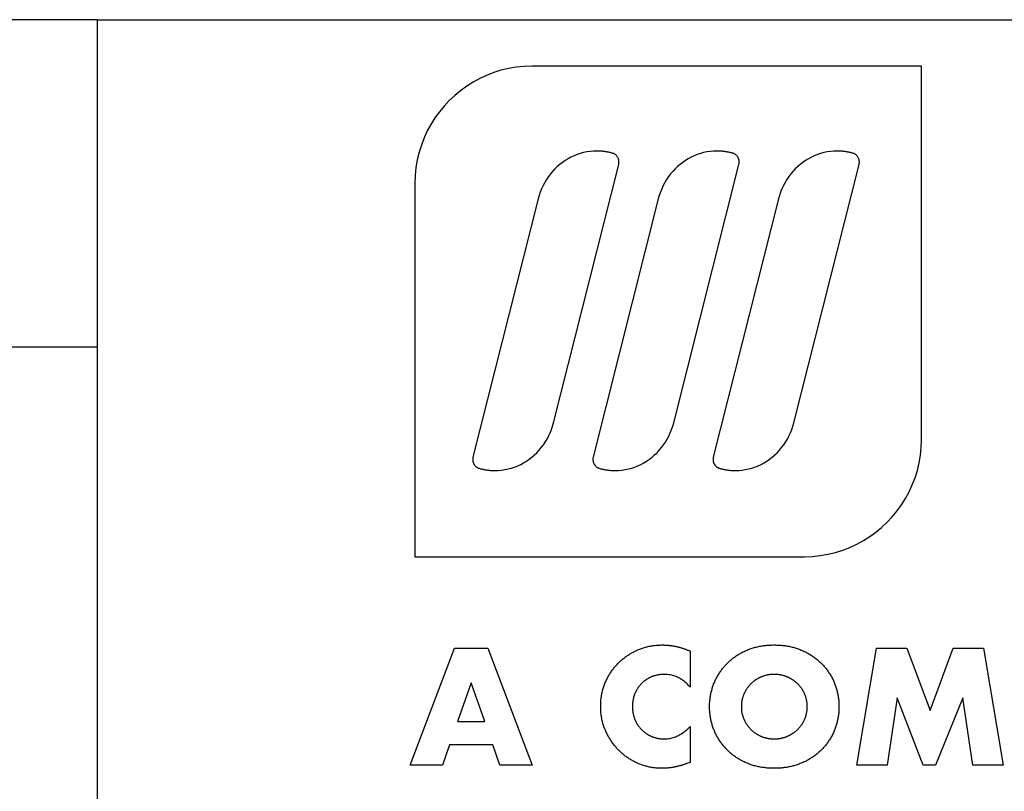
# Model space of a CAD drawing. Units: inches. Extents: x 0 to 13.1, y -0.1 to 10.1.
# Drawn here: x 8.2 to 8.8, y 1.3 to 1.8 of the extents above; entities that cross this region are included whole.
import ezdxf

# ---------------------------------------------------------------- set-up
doc = ezdxf.new("R2010")
doc.units = ezdxf.units.IN
doc.header["$LTSCALE"] = 1.2
doc.header["$MEASUREMENT"] = 0
for name, color, linetype in [('BORDER_MELTRIC', 7, 'Continuous'), ('BORDER_TITLE_LINES', 7, 'Continuous'), ('CALQUE_1', 179, 'Continuous')]:
    doc.layers.add(name, color=color, linetype=linetype)

# ---------------------------------------------------------------- blocks, each defined once
blk = doc.blocks.new('BLOCK30')
at = {"layer": 'BORDER_MELTRIC'}
for p, q in [((119.58, 224.6), (128.58, 260.24)), ((136.18, 224.6), (145.18, 260.24)), ((152.78, 224.6), (161.78, 260.24)), ((117.45, 255.51), (108.45, 219.86)), ((134.05, 255.51), (125.05, 219.86)), ((150.65, 255.51), (141.65, 219.86))]:
    blk.add_line(p, q, dxfattribs=at)
for points in [[(125.55, 262.11), (125.08, 262.09), (124.62, 262.05), (124.16, 261.98), (123.71, 261.89), (123.27, 261.77), (122.83, 261.62), (122.41, 261.45), (121.99, 261.26), (121.59, 261.04), (121.2, 260.8), (120.82, 260.54), (120.45, 260.26), (120.1, 259.96), (119.77, 259.64), (119.45, 259.3), (119.15, 258.94), (118.87, 258.57), (118.6, 258.18), (118.36, 257.77), (118.13, 257.34), (117.93, 256.91), (117.75, 256.45), (117.59, 255.99), (117.45, 255.51)], [(127.74, 261.8), (127.65, 261.83), (127.56, 261.85), (127.47, 261.87), (127.38, 261.89), (127.29, 261.91), (127.2, 261.93), (127.11, 261.95), (127.02, 261.97), (126.93, 261.99), (126.83, 262), (126.74, 262.02), (126.65, 262.03), (126.56, 262.04), (126.47, 262.05), (126.38, 262.06), (126.29, 262.07), (126.2, 262.08), (126.1, 262.09), (126.01, 262.09), (125.92, 262.1), (125.83, 262.1), (125.74, 262.11), (125.65, 262.11), (125.55, 262.11)], [(128.58, 260.24), (128.6, 260.32), (128.61, 260.41), (128.62, 260.49), (128.62, 260.58), (128.62, 260.66), (128.61, 260.74), (128.6, 260.83), (128.58, 260.91), (128.56, 260.98), (128.53, 261.06), (128.5, 261.13), (128.46, 261.21), (128.42, 261.28), (128.38, 261.34), (128.33, 261.41), (128.28, 261.47), (128.22, 261.52), (128.16, 261.58), (128.1, 261.62), (128.03, 261.67), (127.96, 261.71), (127.89, 261.75), (127.82, 261.78), (127.74, 261.8)], [(142.16, 262.11), (141.69, 262.09), (141.22, 262.05), (140.76, 261.98), (140.31, 261.89), (139.87, 261.77), (139.43, 261.62), (139, 261.45), (138.59, 261.26), (138.19, 261.04), (137.79, 260.8), (137.42, 260.54), (137.05, 260.26), (136.7, 259.96), (136.37, 259.64), (136.05, 259.3), (135.75, 258.94), (135.46, 258.57), (135.2, 258.18), (134.95, 257.77), (134.73, 257.34), (134.53, 256.91), (134.35, 256.45), (134.19, 255.99), (134.05, 255.51)], [(144.34, 261.8), (144.25, 261.83), (144.16, 261.85), (144.07, 261.87), (143.98, 261.89), (143.89, 261.91), (143.8, 261.93), (143.71, 261.95), (143.62, 261.97), (143.52, 261.99), (143.43, 262), (143.34, 262.02), (143.25, 262.03), (143.16, 262.04), (143.07, 262.05), (142.98, 262.06), (142.89, 262.07), (142.8, 262.08), (142.71, 262.09), (142.61, 262.09), (142.52, 262.1), (142.43, 262.1), (142.34, 262.11), (142.25, 262.11), (142.16, 262.11)], [(145.18, 260.24), (145.2, 260.32), (145.21, 260.41), (145.22, 260.49), (145.22, 260.58), (145.22, 260.66), (145.21, 260.74), (145.2, 260.83), (145.18, 260.91), (145.16, 260.98), (145.13, 261.06), (145.1, 261.13), (145.06, 261.21), (145.02, 261.28), (144.98, 261.34), (144.93, 261.41), (144.88, 261.47), (144.82, 261.52), (144.76, 261.58), (144.7, 261.62), (144.63, 261.67), (144.56, 261.71), (144.49, 261.75), (144.41, 261.78), (144.34, 261.8)], [(158.75, 262.11), (158.28, 262.09), (157.82, 262.05), (157.36, 261.98), (156.91, 261.89), (156.46, 261.77), (156.03, 261.62), (155.6, 261.45), (155.19, 261.26), (154.79, 261.04), (154.4, 260.8), (154.02, 260.54), (153.65, 260.26), (153.3, 259.96), (152.97, 259.64), (152.65, 259.3), (152.35, 258.94), (152.07, 258.57), (151.8, 258.18), (151.56, 257.77), (151.33, 257.34), (151.13, 256.91), (150.95, 256.45), (150.79, 255.99), (150.65, 255.51)], [(160.93, 261.8), (160.84, 261.83), (160.75, 261.85), (160.66, 261.87), (160.57, 261.89), (160.48, 261.91), (160.39, 261.93), (160.3, 261.95), (160.21, 261.97), (160.12, 261.99), (160.03, 262), (159.94, 262.02), (159.85, 262.03), (159.76, 262.04), (159.67, 262.05), (159.58, 262.06), (159.49, 262.07), (159.39, 262.08), (159.3, 262.09), (159.21, 262.09), (159.12, 262.1), (159.03, 262.1), (158.94, 262.11), (158.85, 262.11), (158.75, 262.11)], [(161.78, 260.24), (161.8, 260.32), (161.81, 260.41), (161.82, 260.49), (161.82, 260.58), (161.82, 260.66), (161.81, 260.74), (161.8, 260.83), (161.78, 260.91), (161.75, 260.98), (161.73, 261.06), (161.7, 261.13), (161.66, 261.21), (161.62, 261.28), (161.57, 261.34), (161.53, 261.41), (161.47, 261.47), (161.42, 261.52), (161.36, 261.58), (161.3, 261.62), (161.23, 261.67), (161.16, 261.71), (161.09, 261.75), (161.01, 261.78), (160.93, 261.8)], [(111.48, 217.99), (111.95, 218.01), (112.41, 218.05), (112.87, 218.12), (113.33, 218.21), (113.77, 218.33), (114.2, 218.48), (114.63, 218.65), (115.04, 218.84), (115.45, 219.06), (115.84, 219.3), (116.22, 219.56), (116.58, 219.84), (116.93, 220.14), (117.26, 220.46), (117.58, 220.8), (117.88, 221.16), (118.17, 221.53), (118.43, 221.93), (118.68, 222.33), (118.9, 222.76), (119.1, 223.2), (119.29, 223.65), (119.44, 224.12), (119.58, 224.6)], [(128.08, 217.99), (128.55, 218.01), (129.01, 218.05), (129.47, 218.12), (129.92, 218.21), (130.37, 218.33), (130.8, 218.48), (131.23, 218.65), (131.64, 218.84), (132.05, 219.06), (132.44, 219.3), (132.82, 219.56), (133.18, 219.84), (133.53, 220.14), (133.87, 220.46), (134.18, 220.8), (134.48, 221.16), (134.77, 221.53), (135.03, 221.93), (135.28, 222.33), (135.5, 222.76), (135.71, 223.2), (135.89, 223.65), (136.04, 224.12), (136.18, 224.6)], [(144.67, 217.99), (145.15, 218.01), (145.61, 218.05), (146.07, 218.12), (146.52, 218.21), (146.97, 218.33), (147.4, 218.48), (147.83, 218.65), (148.24, 218.84), (148.65, 219.06), (149.04, 219.3), (149.42, 219.56), (149.78, 219.84), (150.13, 220.14), (150.47, 220.46), (150.78, 220.8), (151.08, 221.16), (151.37, 221.53), (151.63, 221.93), (151.88, 222.33), (152.1, 222.76), (152.3, 223.2), (152.49, 223.65), (152.64, 224.12), (152.78, 224.6)], [(108.45, 219.86), (108.44, 219.82), (108.43, 219.78), (108.43, 219.74), (108.42, 219.7), (108.42, 219.66), (108.41, 219.61), (108.41, 219.57), (108.41, 219.53), (108.41, 219.49), (108.41, 219.45), (108.42, 219.41), (108.42, 219.37), (108.43, 219.32), (108.43, 219.28), (108.44, 219.24), (108.45, 219.2), (108.46, 219.16), (108.47, 219.12), (108.49, 219.08), (108.5, 219.05), (108.52, 219.01), (108.53, 218.97), (108.55, 218.93), (108.57, 218.89)], [(125.05, 219.86), (125.04, 219.78), (125.02, 219.69), (125.01, 219.61), (125.01, 219.52), (125.02, 219.44), (125.02, 219.36), (125.04, 219.27), (125.05, 219.19), (125.08, 219.12), (125.11, 219.04), (125.14, 218.97), (125.17, 218.89), (125.21, 218.82), (125.26, 218.76), (125.31, 218.69), (125.36, 218.63), (125.42, 218.58), (125.48, 218.52), (125.54, 218.47), (125.61, 218.43), (125.68, 218.39), (125.75, 218.35), (125.83, 218.32), (125.9, 218.3)], [(141.65, 219.86), (141.64, 219.82), (141.63, 219.78), (141.63, 219.74), (141.62, 219.7), (141.62, 219.66), (141.61, 219.61), (141.61, 219.57), (141.61, 219.53), (141.61, 219.49), (141.61, 219.45), (141.62, 219.41), (141.62, 219.37), (141.63, 219.32), (141.63, 219.28), (141.64, 219.24), (141.65, 219.2), (141.66, 219.16), (141.67, 219.12), (141.69, 219.08), (141.7, 219.05), (141.72, 219.01), (141.73, 218.97), (141.75, 218.93), (141.77, 218.89)], [(108.57, 218.89), (108.59, 218.86), (108.61, 218.82), (108.64, 218.79), (108.66, 218.75), (108.68, 218.72), (108.71, 218.69), (108.74, 218.66), (108.76, 218.63), (108.79, 218.6), (108.82, 218.57), (108.85, 218.55), (108.88, 218.52), (108.91, 218.5), (108.94, 218.47), (108.98, 218.45), (109.01, 218.43), (109.05, 218.41), (109.08, 218.39), (109.12, 218.37), (109.15, 218.35), (109.19, 218.34), (109.23, 218.32), (109.26, 218.31), (109.3, 218.3)], [(109.3, 218.3), (109.39, 218.27), (109.48, 218.25), (109.57, 218.23), (109.66, 218.21), (109.75, 218.19), (109.84, 218.17), (109.93, 218.15), (110.02, 218.13), (110.11, 218.11), (110.2, 218.1), (110.29, 218.08), (110.38, 218.07), (110.47, 218.06), (110.56, 218.05), (110.66, 218.04), (110.75, 218.03), (110.84, 218.02), (110.93, 218.01), (111.02, 218.01), (111.11, 218), (111.2, 218), (111.3, 218), (111.39, 217.99), (111.48, 217.99)], [(125.9, 218.3), (125.99, 218.27), (126.08, 218.25), (126.17, 218.23), (126.26, 218.21), (126.35, 218.19), (126.44, 218.17), (126.53, 218.15), (126.62, 218.13), (126.71, 218.11), (126.8, 218.1), (126.89, 218.08), (126.98, 218.07), (127.07, 218.06), (127.17, 218.05), (127.26, 218.04), (127.35, 218.03), (127.44, 218.02), (127.53, 218.01), (127.62, 218.01), (127.71, 218), (127.8, 218), (127.89, 218), (127.99, 217.99), (128.08, 217.99)], [(141.77, 218.89), (141.79, 218.86), (141.81, 218.82), (141.84, 218.79), (141.86, 218.76), (141.88, 218.72), (141.91, 218.69), (141.94, 218.66), (141.96, 218.63), (141.99, 218.6), (142.02, 218.57), (142.05, 218.55), (142.08, 218.52), (142.11, 218.5), (142.14, 218.47), (142.18, 218.45), (142.21, 218.43), (142.24, 218.41), (142.28, 218.39), (142.31, 218.37), (142.35, 218.35), (142.39, 218.34), (142.42, 218.32), (142.46, 218.31), (142.5, 218.3)], [(142.5, 218.3), (142.59, 218.27), (142.68, 218.25), (142.77, 218.23), (142.86, 218.21), (142.95, 218.19), (143.04, 218.17), (143.13, 218.15), (143.22, 218.13), (143.31, 218.11), (143.4, 218.1), (143.49, 218.08), (143.58, 218.07), (143.67, 218.06), (143.76, 218.05), (143.85, 218.04), (143.94, 218.03), (144.04, 218.02), (144.13, 218.01), (144.22, 218.01), (144.31, 218), (144.4, 218), (144.49, 218), (144.58, 217.99), (144.67, 217.99)]]:
    blk.add_lwpolyline(points, dxfattribs=at)
blk = doc.blocks.new('BLOCK_4')
at = {"layer": 'BORDER_MELTRIC'}
for p, q in [((99.77, 177.33), (106.16, 194.13)), ((106.16, 194.13), (110.93, 194.13)), ((110.93, 194.13), (117.33, 177.33)), ((164.01, 177.33), (166.86, 194.13)), ((166.86, 194.13), (171.19, 194.13)), ((171.19, 194.13), (174.55, 185.17)), ((174.55, 185.17), (177.89, 194.13)), ((177.89, 194.13), (182.22, 194.13)), ((182.22, 194.13), (185.07, 177.33)), ((140.04, 193.73), (140.04, 188.51)), ((108.55, 189.16), (106.59, 183.57)), ((110.51, 183.57), (108.55, 189.16)), ((169.8, 187), (168.36, 177.33)), ((173.57, 177.33), (169.8, 187)), ((179.27, 187), (175.31, 177.33)), ((180.72, 177.33), (179.27, 187)), ((106.59, 183.57), (110.51, 183.57)), ((140.04, 182.88), (140.04, 177.71)), ((105.43, 180.25), (104.43, 177.33)), ((111.67, 180.25), (105.43, 180.25)), ((112.67, 177.33), (111.67, 180.25)), ((104.43, 177.33), (99.77, 177.33)), ((117.33, 177.33), (112.67, 177.33)), ((140.04, 177.71), (139.59, 177.55)), ((168.36, 177.33), (164.01, 177.33)), ((175.31, 177.33), (173.57, 177.33)), ((185.07, 177.33), (180.72, 177.33))]:
    blk.add_line(p, q, dxfattribs=at)
for points in [[(132.66, 193.94), (132.79, 193.99), (132.93, 194.05), (133.06, 194.09), (133.2, 194.14), (133.33, 194.19), (133.47, 194.23), (133.61, 194.27), (133.75, 194.31), (133.88, 194.34), (134.02, 194.37), (134.16, 194.4), (134.3, 194.43), (134.44, 194.46), (134.58, 194.48), (134.73, 194.51), (134.87, 194.52), (135.01, 194.54), (135.15, 194.56), (135.3, 194.57), (135.44, 194.58), (135.59, 194.59), (135.73, 194.59), (135.88, 194.6), (136.02, 194.6)], [(136.02, 194.6), (136.11, 194.6), (136.19, 194.6), (136.27, 194.59), (136.36, 194.59), (136.44, 194.59), (136.52, 194.58), (136.61, 194.58), (136.69, 194.57), (136.77, 194.57), (136.85, 194.56), (136.94, 194.55), (137.02, 194.54), (137.1, 194.54), (137.18, 194.53), (137.26, 194.51), (137.35, 194.5), (137.43, 194.49), (137.51, 194.48), (137.59, 194.46), (137.67, 194.45), (137.75, 194.44), (137.83, 194.42), (137.92, 194.4), (138, 194.39)], [(138, 194.39), (138.08, 194.37), (138.16, 194.35), (138.24, 194.33), (138.32, 194.31), (138.4, 194.29), (138.49, 194.27), (138.57, 194.24), (138.65, 194.22), (138.74, 194.19), (138.82, 194.17), (138.91, 194.14), (138.99, 194.12), (139.08, 194.09), (139.16, 194.06), (139.25, 194.03), (139.33, 194), (139.42, 193.97), (139.51, 193.94), (139.59, 193.9), (139.68, 193.87), (139.77, 193.84), (139.86, 193.8), (139.95, 193.77), (140.04, 193.73)], [(148.38, 193.92), (148.52, 193.97), (148.67, 194.03), (148.81, 194.08), (148.96, 194.13), (149.1, 194.17), (149.25, 194.22), (149.4, 194.26), (149.55, 194.3), (149.71, 194.33), (149.86, 194.37), (150.01, 194.4), (150.17, 194.43), (150.33, 194.45), (150.49, 194.48), (150.65, 194.5), (150.81, 194.52), (150.97, 194.54), (151.13, 194.56), (151.3, 194.57), (151.46, 194.58), (151.63, 194.59), (151.8, 194.59), (151.96, 194.6), (152.13, 194.6), (152.3, 194.6), (152.47, 194.59), (152.64, 194.59), (152.8, 194.58), (152.97, 194.57), (153.13, 194.56), (153.29, 194.54), (153.45, 194.52), (153.61, 194.5), (153.77, 194.48), (153.93, 194.45), (154.08, 194.43), (154.24, 194.4), (154.39, 194.37), (154.55, 194.33), (154.7, 194.3), (154.85, 194.26), (155, 194.22), (155.15, 194.17), (155.3, 194.13), (155.44, 194.08), (155.59, 194.03), (155.73, 193.97), (155.88, 193.92)], [(129.84, 192.11), (129.94, 192.21), (130.05, 192.3), (130.15, 192.4), (130.26, 192.49), (130.36, 192.58), (130.47, 192.67), (130.58, 192.75), (130.69, 192.84), (130.81, 192.92), (130.92, 193), (131.04, 193.08), (131.15, 193.15), (131.27, 193.23), (131.39, 193.3), (131.51, 193.38), (131.63, 193.45), (131.76, 193.51), (131.88, 193.58), (132.01, 193.64), (132.14, 193.71), (132.26, 193.77), (132.39, 193.83), (132.53, 193.88), (132.66, 193.94)], [(145.45, 192.04), (145.55, 192.13), (145.66, 192.23), (145.76, 192.33), (145.87, 192.42), (145.98, 192.51), (146.09, 192.6), (146.2, 192.69), (146.32, 192.78), (146.44, 192.86), (146.55, 192.95), (146.67, 193.03), (146.79, 193.11), (146.92, 193.19), (147.04, 193.26), (147.17, 193.33), (147.3, 193.41), (147.43, 193.48), (147.56, 193.55), (147.69, 193.61), (147.82, 193.68), (147.96, 193.74), (148.1, 193.8), (148.24, 193.86), (148.38, 193.92)], [(155.88, 193.92), (156.02, 193.86), (156.16, 193.8), (156.3, 193.74), (156.44, 193.68), (156.57, 193.61), (156.71, 193.55), (156.84, 193.48), (156.97, 193.41), (157.1, 193.33), (157.22, 193.26), (157.35, 193.19), (157.47, 193.11), (157.6, 193.03), (157.72, 192.95), (157.84, 192.86), (157.95, 192.78), (158.07, 192.69), (158.18, 192.6), (158.29, 192.51), (158.4, 192.42), (158.51, 192.33), (158.62, 192.23), (158.73, 192.13), (158.83, 192.04)], [(127.9, 189.33), (127.96, 189.46), (128.03, 189.59), (128.09, 189.72), (128.16, 189.85), (128.22, 189.98), (128.29, 190.11), (128.37, 190.23), (128.44, 190.35), (128.51, 190.48), (128.59, 190.6), (128.67, 190.71), (128.75, 190.83), (128.83, 190.95), (128.91, 191.06), (129, 191.17), (129.09, 191.28), (129.17, 191.39), (129.26, 191.5), (129.36, 191.61), (129.45, 191.71), (129.54, 191.81), (129.64, 191.91), (129.74, 192.01), (129.84, 192.11)], [(143.53, 189.22), (143.59, 189.35), (143.65, 189.48), (143.71, 189.61), (143.78, 189.74), (143.84, 189.87), (143.91, 190), (143.98, 190.12), (144.05, 190.25), (144.13, 190.37), (144.2, 190.49), (144.28, 190.61), (144.36, 190.73), (144.44, 190.85), (144.52, 190.96), (144.61, 191.07), (144.69, 191.19), (144.78, 191.3), (144.87, 191.41), (144.96, 191.52), (145.06, 191.62), (145.15, 191.73), (145.25, 191.83), (145.35, 191.93), (145.45, 192.04)], [(158.83, 192.04), (158.93, 191.93), (159.03, 191.83), (159.13, 191.73), (159.23, 191.62), (159.32, 191.52), (159.41, 191.41), (159.51, 191.3), (159.59, 191.19), (159.68, 191.07), (159.77, 190.96), (159.85, 190.85), (159.93, 190.73), (160.01, 190.61), (160.09, 190.49), (160.16, 190.37), (160.24, 190.25), (160.31, 190.12), (160.38, 190), (160.45, 189.87), (160.51, 189.74), (160.58, 189.61), (160.64, 189.48), (160.7, 189.35), (160.76, 189.22)], [(134.48, 190.01), (134.41, 189.98), (134.34, 189.95), (134.27, 189.91), (134.2, 189.88), (134.14, 189.85), (134.07, 189.81), (134.01, 189.78), (133.94, 189.74), (133.88, 189.7), (133.82, 189.67), (133.76, 189.63), (133.7, 189.59), (133.64, 189.55), (133.58, 189.5), (133.52, 189.46), (133.47, 189.42), (133.41, 189.37), (133.35, 189.33), (133.3, 189.28), (133.25, 189.24), (133.19, 189.19), (133.14, 189.14), (133.09, 189.09), (133.04, 189.04)], [(136.29, 190.36), (136.21, 190.36), (136.13, 190.36), (136.05, 190.36), (135.97, 190.35), (135.89, 190.35), (135.81, 190.34), (135.73, 190.33), (135.65, 190.32), (135.58, 190.31), (135.5, 190.3), (135.42, 190.29), (135.35, 190.27), (135.27, 190.26), (135.2, 190.24), (135.12, 190.22), (135.05, 190.21), (134.98, 190.18), (134.9, 190.16), (134.83, 190.14), (134.76, 190.12), (134.69, 190.09), (134.62, 190.06), (134.55, 190.04), (134.48, 190.01)], [(140.04, 188.51), (139.91, 188.67), (139.78, 188.81), (139.65, 188.95), (139.51, 189.08), (139.37, 189.2), (139.23, 189.32), (139.09, 189.44), (138.95, 189.54), (138.8, 189.64), (138.65, 189.73), (138.5, 189.82), (138.34, 189.9), (138.18, 189.98), (138.02, 190.04), (137.86, 190.1), (137.7, 190.16), (137.53, 190.21), (137.36, 190.25), (137.19, 190.28), (137.01, 190.31), (136.84, 190.33), (136.66, 190.35), (136.48, 190.36), (136.29, 190.36)], [(150.32, 190.02), (150.25, 189.99), (150.18, 189.96), (150.11, 189.93), (150.04, 189.9), (149.97, 189.86), (149.9, 189.83), (149.84, 189.79), (149.77, 189.76), (149.7, 189.72), (149.64, 189.68), (149.58, 189.64), (149.51, 189.6), (149.45, 189.56), (149.39, 189.52), (149.33, 189.48), (149.27, 189.43), (149.21, 189.39), (149.15, 189.34), (149.09, 189.3), (149.04, 189.25), (148.98, 189.2), (148.92, 189.15), (148.87, 189.1), (148.81, 189.05)], [(153.95, 190.02), (153.88, 190.05), (153.81, 190.07), (153.73, 190.1), (153.66, 190.12), (153.59, 190.15), (153.52, 190.17), (153.44, 190.19), (153.37, 190.21), (153.29, 190.23), (153.22, 190.25), (153.14, 190.26), (153.07, 190.28), (152.99, 190.29), (152.92, 190.3), (152.84, 190.32), (152.76, 190.33), (152.68, 190.33), (152.61, 190.34), (152.53, 190.35), (152.45, 190.35), (152.37, 190.36), (152.29, 190.36), (152.21, 190.36), (152.13, 190.36), (152.05, 190.36), (151.98, 190.36), (151.9, 190.36), (151.82, 190.35), (151.74, 190.35), (151.66, 190.34), (151.58, 190.33), (151.51, 190.33), (151.43, 190.32), (151.35, 190.3), (151.28, 190.29), (151.2, 190.28), (151.13, 190.26), (151.05, 190.25), (150.98, 190.23), (150.9, 190.21), (150.83, 190.19), (150.75, 190.17), (150.68, 190.15), (150.61, 190.12), (150.53, 190.1), (150.46, 190.07), (150.39, 190.05), (150.32, 190.02)], [(155.47, 189.05), (155.41, 189.1), (155.35, 189.15), (155.3, 189.2), (155.24, 189.25), (155.18, 189.3), (155.12, 189.34), (155.06, 189.39), (155, 189.43), (154.94, 189.48), (154.88, 189.52), (154.82, 189.56), (154.76, 189.6), (154.69, 189.64), (154.63, 189.68), (154.57, 189.72), (154.5, 189.76), (154.43, 189.79), (154.37, 189.83), (154.3, 189.86), (154.23, 189.9), (154.16, 189.93), (154.09, 189.96), (154.02, 189.99), (153.95, 190.02)], [(127.18, 185.77), (127.18, 185.93), (127.18, 186.09), (127.19, 186.25), (127.2, 186.41), (127.21, 186.57), (127.22, 186.72), (127.24, 186.88), (127.26, 187.03), (127.28, 187.18), (127.3, 187.33), (127.33, 187.48), (127.36, 187.63), (127.39, 187.78), (127.42, 187.93), (127.46, 188.07), (127.5, 188.21), (127.54, 188.36), (127.59, 188.5), (127.63, 188.64), (127.68, 188.78), (127.73, 188.92), (127.79, 189.06), (127.84, 189.19), (127.9, 189.33)], [(133.04, 189.04), (132.99, 188.99), (132.94, 188.93), (132.89, 188.88), (132.84, 188.83), (132.8, 188.77), (132.75, 188.72), (132.71, 188.66), (132.67, 188.6), (132.62, 188.55), (132.58, 188.49), (132.54, 188.43), (132.5, 188.37), (132.46, 188.31), (132.42, 188.24), (132.39, 188.18), (132.35, 188.12), (132.31, 188.05), (132.28, 187.99), (132.25, 187.92), (132.21, 187.85), (132.18, 187.79), (132.15, 187.72), (132.12, 187.65), (132.09, 187.58)], [(142.84, 185.73), (142.84, 185.88), (142.85, 186.04), (142.85, 186.19), (142.86, 186.35), (142.87, 186.5), (142.89, 186.65), (142.9, 186.8), (142.92, 186.95), (142.94, 187.1), (142.96, 187.24), (142.99, 187.39), (143.01, 187.54), (143.04, 187.68), (143.08, 187.83), (143.11, 187.97), (143.15, 188.11), (143.19, 188.25), (143.23, 188.39), (143.28, 188.53), (143.32, 188.67), (143.37, 188.81), (143.42, 188.95), (143.48, 189.08), (143.53, 189.22)], [(148.81, 189.05), (148.76, 189), (148.71, 188.94), (148.66, 188.89), (148.61, 188.83), (148.56, 188.78), (148.51, 188.72), (148.46, 188.67), (148.41, 188.61), (148.37, 188.55), (148.32, 188.49), (148.28, 188.43), (148.23, 188.37), (148.19, 188.31), (148.15, 188.25), (148.11, 188.18), (148.07, 188.12), (148.03, 188.05), (148, 187.99), (147.96, 187.92), (147.92, 187.85), (147.89, 187.79), (147.85, 187.72), (147.82, 187.65), (147.79, 187.58)], [(156.5, 187.58), (156.47, 187.65), (156.44, 187.72), (156.4, 187.79), (156.37, 187.85), (156.33, 187.92), (156.29, 187.99), (156.26, 188.05), (156.22, 188.12), (156.18, 188.18), (156.14, 188.25), (156.1, 188.31), (156.05, 188.37), (156.01, 188.43), (155.96, 188.49), (155.92, 188.55), (155.87, 188.61), (155.83, 188.67), (155.78, 188.72), (155.73, 188.78), (155.68, 188.83), (155.63, 188.89), (155.57, 188.94), (155.52, 189), (155.47, 189.05)], [(160.76, 189.22), (160.81, 189.08), (160.87, 188.95), (160.92, 188.81), (160.97, 188.67), (161.02, 188.53), (161.06, 188.39), (161.1, 188.25), (161.14, 188.11), (161.18, 187.97), (161.21, 187.83), (161.25, 187.68), (161.28, 187.54), (161.3, 187.39), (161.33, 187.24), (161.35, 187.1), (161.37, 186.95), (161.39, 186.8), (161.41, 186.65), (161.42, 186.5), (161.43, 186.35), (161.44, 186.19), (161.44, 186.04), (161.45, 185.88), (161.45, 185.73), (161.45, 185.57), (161.44, 185.42), (161.44, 185.26), (161.43, 185.11), (161.42, 184.96), (161.41, 184.81), (161.39, 184.66), (161.37, 184.51), (161.35, 184.36), (161.33, 184.21), (161.3, 184.07), (161.28, 183.92), (161.25, 183.78), (161.21, 183.63), (161.18, 183.49), (161.14, 183.35), (161.1, 183.21), (161.06, 183.07), (161.02, 182.93), (160.97, 182.79), (160.92, 182.65), (160.87, 182.51), (160.81, 182.38), (160.76, 182.24)], [(132.09, 187.58), (132.06, 187.51), (132.04, 187.44), (132.01, 187.36), (131.99, 187.29), (131.96, 187.22), (131.94, 187.15), (131.92, 187.07), (131.9, 187), (131.88, 186.92), (131.86, 186.85), (131.85, 186.77), (131.83, 186.7), (131.82, 186.62), (131.81, 186.54), (131.79, 186.47), (131.78, 186.39), (131.77, 186.31), (131.77, 186.23), (131.76, 186.15), (131.76, 186.07), (131.75, 185.99), (131.75, 185.91), (131.75, 185.83), (131.75, 185.75)], [(147.79, 187.58), (147.76, 187.51), (147.73, 187.44), (147.7, 187.36), (147.67, 187.29), (147.65, 187.22), (147.62, 187.15), (147.6, 187.07), (147.58, 187), (147.56, 186.92), (147.54, 186.85), (147.52, 186.77), (147.5, 186.69), (147.49, 186.62), (147.48, 186.54), (147.46, 186.46), (147.45, 186.38), (147.44, 186.3), (147.43, 186.22), (147.43, 186.14), (147.42, 186.06), (147.42, 185.98), (147.41, 185.89), (147.41, 185.81), (147.41, 185.73)], [(156.5, 183.88), (156.53, 183.95), (156.56, 184.02), (156.59, 184.09), (156.62, 184.17), (156.64, 184.24), (156.67, 184.31), (156.69, 184.39), (156.71, 184.46), (156.73, 184.54), (156.75, 184.61), (156.77, 184.69), (156.79, 184.76), (156.8, 184.84), (156.81, 184.92), (156.83, 185), (156.84, 185.08), (156.85, 185.16), (156.86, 185.24), (156.86, 185.32), (156.87, 185.4), (156.87, 185.48), (156.88, 185.56), (156.88, 185.65), (156.88, 185.73), (156.88, 185.81), (156.88, 185.89), (156.87, 185.98), (156.87, 186.06), (156.86, 186.14), (156.86, 186.22), (156.85, 186.3), (156.84, 186.38), (156.83, 186.46), (156.81, 186.54), (156.8, 186.62), (156.79, 186.69), (156.77, 186.77), (156.75, 186.85), (156.73, 186.92), (156.71, 187), (156.69, 187.07), (156.67, 187.15), (156.64, 187.22), (156.62, 187.29), (156.59, 187.36), (156.56, 187.44), (156.53, 187.51), (156.5, 187.58)], [(127.91, 182.2), (127.85, 182.33), (127.8, 182.47), (127.74, 182.61), (127.69, 182.75), (127.64, 182.89), (127.59, 183.03), (127.55, 183.18), (127.5, 183.32), (127.46, 183.47), (127.43, 183.61), (127.39, 183.76), (127.36, 183.91), (127.33, 184.06), (127.31, 184.21), (127.28, 184.36), (127.26, 184.51), (127.24, 184.67), (127.22, 184.82), (127.21, 184.98), (127.2, 185.14), (127.19, 185.29), (127.18, 185.45), (127.18, 185.61), (127.18, 185.77)], [(131.75, 185.75), (131.75, 185.67), (131.75, 185.59), (131.75, 185.5), (131.76, 185.42), (131.76, 185.34), (131.77, 185.26), (131.77, 185.18), (131.78, 185.1), (131.79, 185.02), (131.81, 184.94), (131.82, 184.86), (131.83, 184.79), (131.85, 184.71), (131.86, 184.63), (131.88, 184.56), (131.9, 184.48), (131.92, 184.41), (131.94, 184.33), (131.96, 184.26), (131.99, 184.19), (132.01, 184.12), (132.04, 184.04), (132.06, 183.97), (132.09, 183.9)], [(143.53, 182.24), (143.48, 182.38), (143.42, 182.51), (143.37, 182.65), (143.32, 182.79), (143.28, 182.93), (143.23, 183.07), (143.19, 183.21), (143.15, 183.35), (143.11, 183.49), (143.08, 183.63), (143.04, 183.78), (143.01, 183.92), (142.99, 184.07), (142.96, 184.21), (142.94, 184.36), (142.92, 184.51), (142.9, 184.66), (142.89, 184.81), (142.87, 184.96), (142.86, 185.11), (142.85, 185.26), (142.85, 185.42), (142.84, 185.57), (142.84, 185.73)], [(147.41, 185.73), (147.41, 185.65), (147.41, 185.56), (147.42, 185.48), (147.42, 185.4), (147.43, 185.32), (147.43, 185.24), (147.44, 185.16), (147.45, 185.08), (147.46, 185), (147.48, 184.92), (147.49, 184.84), (147.5, 184.76), (147.52, 184.69), (147.54, 184.61), (147.56, 184.54), (147.58, 184.46), (147.6, 184.39), (147.62, 184.31), (147.65, 184.24), (147.67, 184.17), (147.7, 184.09), (147.73, 184.02), (147.76, 183.95), (147.79, 183.88)], [(132.09, 183.9), (132.12, 183.83), (132.15, 183.76), (132.18, 183.69), (132.21, 183.63), (132.25, 183.56), (132.28, 183.49), (132.32, 183.43), (132.35, 183.36), (132.39, 183.3), (132.43, 183.23), (132.46, 183.17), (132.5, 183.11), (132.54, 183.05), (132.58, 182.99), (132.63, 182.93), (132.67, 182.87), (132.71, 182.81), (132.76, 182.76), (132.81, 182.7), (132.85, 182.64), (132.9, 182.59), (132.95, 182.54), (133, 182.48), (133.05, 182.43)], [(136.27, 181.09), (136.44, 181.1), (136.62, 181.11), (136.79, 181.12), (136.96, 181.14), (137.12, 181.17), (137.29, 181.21), (137.46, 181.25), (137.62, 181.29), (137.78, 181.34), (137.94, 181.4), (138.1, 181.47), (138.26, 181.54), (138.41, 181.62), (138.57, 181.7), (138.72, 181.79), (138.87, 181.89), (139.02, 181.99), (139.17, 182.1), (139.32, 182.21), (139.47, 182.33), (139.61, 182.46), (139.75, 182.59), (139.9, 182.73), (140.04, 182.88)], [(147.79, 183.88), (147.82, 183.81), (147.85, 183.74), (147.89, 183.67), (147.92, 183.6), (147.96, 183.54), (148, 183.47), (148.03, 183.4), (148.07, 183.34), (148.11, 183.28), (148.15, 183.21), (148.19, 183.15), (148.23, 183.09), (148.28, 183.03), (148.32, 182.97), (148.37, 182.91), (148.41, 182.85), (148.46, 182.79), (148.51, 182.73), (148.56, 182.68), (148.61, 182.62), (148.66, 182.57), (148.71, 182.51), (148.76, 182.46), (148.81, 182.41)], [(155.47, 182.41), (155.52, 182.46), (155.57, 182.51), (155.63, 182.57), (155.68, 182.62), (155.73, 182.68), (155.78, 182.73), (155.83, 182.79), (155.87, 182.85), (155.92, 182.91), (155.96, 182.97), (156.01, 183.03), (156.05, 183.09), (156.1, 183.15), (156.14, 183.21), (156.18, 183.28), (156.22, 183.34), (156.26, 183.4), (156.29, 183.47), (156.33, 183.54), (156.37, 183.6), (156.4, 183.67), (156.44, 183.74), (156.47, 183.81), (156.5, 183.88)], [(129.86, 179.37), (129.76, 179.47), (129.66, 179.57), (129.57, 179.67), (129.47, 179.78), (129.38, 179.88), (129.29, 179.99), (129.2, 180.1), (129.11, 180.21), (129.02, 180.32), (128.93, 180.44), (128.85, 180.55), (128.77, 180.67), (128.69, 180.79), (128.61, 180.91), (128.53, 181.03), (128.46, 181.15), (128.38, 181.28), (128.31, 181.41), (128.24, 181.53), (128.17, 181.66), (128.1, 181.79), (128.04, 181.93), (127.98, 182.06), (127.91, 182.2)], [(133.05, 182.43), (133.1, 182.38), (133.15, 182.33), (133.21, 182.28), (133.26, 182.23), (133.31, 182.18), (133.37, 182.14), (133.42, 182.09), (133.48, 182.04), (133.54, 182), (133.6, 181.96), (133.66, 181.92), (133.71, 181.87), (133.78, 181.83), (133.84, 181.79), (133.9, 181.76), (133.96, 181.72), (134.02, 181.68), (134.09, 181.65), (134.15, 181.61), (134.22, 181.58), (134.28, 181.54), (134.35, 181.51), (134.42, 181.48), (134.49, 181.45)], [(134.49, 181.45), (134.56, 181.42), (134.62, 181.39), (134.69, 181.37), (134.77, 181.34), (134.84, 181.32), (134.91, 181.29), (134.98, 181.27), (135.05, 181.25), (135.12, 181.23), (135.2, 181.22), (135.27, 181.2), (135.34, 181.18), (135.42, 181.17), (135.49, 181.16), (135.57, 181.14), (135.65, 181.13), (135.72, 181.12), (135.8, 181.12), (135.88, 181.11), (135.95, 181.1), (136.03, 181.1), (136.11, 181.1), (136.19, 181.09), (136.27, 181.09)], [(145.45, 179.42), (145.35, 179.52), (145.25, 179.63), (145.15, 179.73), (145.06, 179.84), (144.96, 179.94), (144.87, 180.05), (144.78, 180.16), (144.69, 180.27), (144.61, 180.38), (144.52, 180.5), (144.44, 180.61), (144.36, 180.73), (144.28, 180.85), (144.2, 180.97), (144.13, 181.09), (144.05, 181.21), (143.98, 181.33), (143.91, 181.46), (143.84, 181.59), (143.78, 181.71), (143.71, 181.84), (143.65, 181.98), (143.59, 182.11), (143.53, 182.24)], [(148.81, 182.41), (148.87, 182.36), (148.92, 182.31), (148.98, 182.26), (149.04, 182.21), (149.09, 182.16), (149.15, 182.11), (149.21, 182.07), (149.27, 182.02), (149.33, 181.98), (149.39, 181.94), (149.45, 181.9), (149.51, 181.85), (149.58, 181.81), (149.64, 181.78), (149.7, 181.74), (149.77, 181.7), (149.84, 181.66), (149.9, 181.63), (149.97, 181.6), (150.04, 181.56), (150.11, 181.53), (150.18, 181.5), (150.25, 181.47), (150.32, 181.44)], [(150.32, 181.44), (150.39, 181.41), (150.46, 181.38), (150.53, 181.36), (150.61, 181.33), (150.68, 181.31), (150.75, 181.29), (150.83, 181.27), (150.9, 181.25), (150.98, 181.23), (151.05, 181.21), (151.13, 181.2), (151.2, 181.18), (151.28, 181.17), (151.35, 181.15), (151.43, 181.14), (151.51, 181.13), (151.58, 181.12), (151.66, 181.12), (151.74, 181.11), (151.82, 181.1), (151.9, 181.1), (151.98, 181.1), (152.05, 181.09), (152.13, 181.09), (152.21, 181.09), (152.29, 181.1), (152.37, 181.1), (152.45, 181.1), (152.53, 181.11), (152.61, 181.12), (152.68, 181.12), (152.76, 181.13), (152.84, 181.14), (152.92, 181.15), (152.99, 181.17), (153.07, 181.18), (153.14, 181.2), (153.22, 181.21), (153.29, 181.23), (153.37, 181.25), (153.44, 181.27), (153.52, 181.29), (153.59, 181.31), (153.66, 181.33), (153.73, 181.36), (153.81, 181.38), (153.88, 181.41), (153.95, 181.44)], [(153.95, 181.44), (154.02, 181.47), (154.09, 181.5), (154.16, 181.53), (154.23, 181.56), (154.3, 181.6), (154.37, 181.63), (154.43, 181.66), (154.5, 181.7), (154.57, 181.74), (154.63, 181.78), (154.69, 181.81), (154.76, 181.85), (154.82, 181.9), (154.88, 181.94), (154.94, 181.98), (155, 182.02), (155.06, 182.07), (155.12, 182.11), (155.18, 182.16), (155.24, 182.21), (155.3, 182.26), (155.35, 182.31), (155.41, 182.36), (155.47, 182.41)], [(160.76, 182.24), (160.7, 182.11), (160.64, 181.98), (160.58, 181.84), (160.51, 181.71), (160.45, 181.59), (160.38, 181.46), (160.31, 181.33), (160.24, 181.21), (160.16, 181.09), (160.09, 180.97), (160.01, 180.85), (159.93, 180.73), (159.85, 180.61), (159.77, 180.5), (159.68, 180.38), (159.59, 180.27), (159.51, 180.16), (159.41, 180.05), (159.32, 179.94), (159.23, 179.84), (159.13, 179.73), (159.03, 179.63), (158.93, 179.52), (158.83, 179.42), (158.73, 179.32), (158.62, 179.23), (158.51, 179.13), (158.4, 179.04), (158.29, 178.94), (158.18, 178.85), (158.07, 178.77), (157.95, 178.68), (157.84, 178.59), (157.72, 178.51), (157.6, 178.43), (157.47, 178.35), (157.35, 178.27), (157.22, 178.2), (157.1, 178.12), (156.97, 178.05), (156.84, 177.98), (156.71, 177.91), (156.57, 177.85), (156.44, 177.78), (156.3, 177.72), (156.16, 177.66), (156.02, 177.6), (155.88, 177.54)], [(132.67, 177.52), (132.54, 177.57), (132.41, 177.63), (132.28, 177.69), (132.15, 177.75), (132.02, 177.81), (131.9, 177.88), (131.77, 177.95), (131.65, 178.02), (131.53, 178.09), (131.41, 178.16), (131.29, 178.23), (131.17, 178.31), (131.06, 178.39), (130.94, 178.47), (130.83, 178.55), (130.71, 178.63), (130.6, 178.72), (130.49, 178.8), (130.39, 178.89), (130.28, 178.98), (130.17, 179.08), (130.07, 179.17), (129.96, 179.27), (129.86, 179.37)], [(148.38, 177.54), (148.24, 177.6), (148.1, 177.66), (147.96, 177.72), (147.82, 177.78), (147.69, 177.85), (147.56, 177.91), (147.43, 177.98), (147.3, 178.05), (147.17, 178.12), (147.04, 178.2), (146.92, 178.27), (146.79, 178.35), (146.67, 178.43), (146.55, 178.51), (146.44, 178.59), (146.32, 178.68), (146.2, 178.77), (146.09, 178.85), (145.98, 178.94), (145.87, 179.04), (145.76, 179.13), (145.66, 179.23), (145.55, 179.32), (145.45, 179.42)], [(136, 176.86), (135.86, 176.86), (135.71, 176.86), (135.57, 176.87), (135.43, 176.88), (135.28, 176.89), (135.14, 176.9), (135, 176.92), (134.86, 176.93), (134.72, 176.95), (134.58, 176.97), (134.44, 177), (134.3, 177.02), (134.16, 177.05), (134.02, 177.08), (133.89, 177.12), (133.75, 177.15), (133.61, 177.19), (133.48, 177.23), (133.34, 177.27), (133.21, 177.32), (133.07, 177.36), (132.94, 177.41), (132.8, 177.46), (132.67, 177.52)], [(137.72, 177.03), (137.65, 177.01), (137.57, 177), (137.5, 176.99), (137.43, 176.98), (137.36, 176.96), (137.28, 176.95), (137.21, 176.94), (137.14, 176.93), (137.07, 176.93), (137, 176.92), (136.93, 176.91), (136.85, 176.9), (136.78, 176.9), (136.71, 176.89), (136.64, 176.88), (136.57, 176.88), (136.5, 176.87), (136.43, 176.87), (136.36, 176.87), (136.28, 176.86), (136.21, 176.86), (136.14, 176.86), (136.07, 176.86), (136, 176.86)], [(139.59, 177.55), (139.51, 177.52), (139.42, 177.49), (139.34, 177.46), (139.26, 177.44), (139.18, 177.41), (139.1, 177.38), (139.02, 177.36), (138.94, 177.33), (138.86, 177.31), (138.78, 177.29), (138.7, 177.26), (138.62, 177.24), (138.54, 177.22), (138.47, 177.2), (138.39, 177.18), (138.31, 177.16), (138.24, 177.14), (138.16, 177.12), (138.09, 177.1), (138.01, 177.09), (137.94, 177.07), (137.86, 177.06), (137.79, 177.04), (137.72, 177.03)], [(155.88, 177.54), (155.73, 177.48), (155.59, 177.43), (155.44, 177.38), (155.3, 177.33), (155.15, 177.29), (155, 177.24), (154.85, 177.2), (154.7, 177.16), (154.55, 177.13), (154.39, 177.09), (154.24, 177.06), (154.08, 177.03), (153.93, 177), (153.77, 176.98), (153.61, 176.96), (153.45, 176.94), (153.29, 176.92), (153.13, 176.9), (152.97, 176.89), (152.8, 176.88), (152.64, 176.87), (152.47, 176.86), (152.3, 176.86), (152.13, 176.86), (151.96, 176.86), (151.8, 176.86), (151.63, 176.87), (151.46, 176.88), (151.3, 176.89), (151.13, 176.9), (150.97, 176.92), (150.81, 176.94), (150.65, 176.96), (150.49, 176.98), (150.33, 177), (150.17, 177.03), (150.01, 177.06), (149.86, 177.09), (149.71, 177.13), (149.55, 177.16), (149.4, 177.2), (149.25, 177.24), (149.1, 177.29), (148.96, 177.33), (148.81, 177.38), (148.67, 177.43), (148.52, 177.48), (148.38, 177.54)]]:
    blk.add_lwpolyline(points, dxfattribs=at)
blk = doc.blocks.new('MELTRIC_LOGO_2017')
at = {"layer": 'CALQUE_1'}
for p, q in [((30.06, 96.5), (16.84, 96.5)), ((52.19, 96.5), (30.06, 96.5)), ((70.64, 96.5), (52.19, 96.5)), ((70.64, 80.31), (70.64, 96.5)), ((0.65, 80.31), (0.65, 73.76)), ((70.64, 51.86), (70.64, 80.31)), ((0.65, 73.76), (0.65, 44.96)), ((70.64, 44.96), (70.64, 51.86)), ((0.65, 44.96), (0.65, 28.77)), ((0.65, 28.77), (16.84, 28.77)), ((16.84, 28.77), (48.98, 28.77)), ((48.98, 28.77), (54.45, 28.77))]:
    blk.add_line(p, q, dxfattribs=at)
for points in [[(16.84, 96.5), (15.74, 96.46), (14.66, 96.35), (13.59, 96.17), (12.55, 95.92), (11.54, 95.6), (10.56, 95.22), (9.61, 94.78), (8.69, 94.28), (7.81, 93.72), (6.97, 93.11), (6.17, 92.45), (5.41, 91.74), (4.7, 90.99), (4.04, 90.19), (3.43, 89.34), (2.87, 88.46), (2.37, 87.55), (1.93, 86.6), (1.55, 85.61), (1.23, 84.6), (0.98, 83.56), (0.8, 82.5), (0.69, 81.41), (0.65, 80.31)], [(54.45, 28.77), (55.56, 28.81), (56.64, 28.92), (57.7, 29.1), (58.74, 29.36), (59.75, 29.67), (60.74, 30.05), (61.69, 30.49), (62.61, 30.99), (63.49, 31.55), (64.33, 32.16), (65.13, 32.82), (65.89, 33.53), (66.6, 34.29), (67.26, 35.09), (67.87, 35.93), (68.42, 36.81), (68.92, 37.73), (69.36, 38.68), (69.74, 39.66), (70.06, 40.67), (70.31, 41.71), (70.49, 42.77), (70.6, 43.86), (70.64, 44.96)]]:
    blk.add_lwpolyline(points, dxfattribs=at)
at = {"color": 7, "linetype": 'Continuous'}
blk.add_blockref('BLOCK30', (-99.77, -177.33), dxfattribs=at)
at = {"color": 7, "linetype": 'Continuous', "xscale": 0.9603999999999999, "yscale": 0.9603999999999999, "zscale": 0.9603999999999999}
blk.add_blockref('BLOCK_4', (-95.82, -170.31), dxfattribs=at)

msp = doc.modelspace()

# ---------------------------------------------------------------- linework, layer by layer
at = {"layer": 'BORDER_TITLE_LINES', "color": 7}
for p, q in [((8.22514, 1.78495), (4.6403, 1.78495)), ((4.6403, 1.56879), (8.22514, 1.56879))]:
    msp.add_line(p, q, dxfattribs=at)
at = {"layer": 'BORDER_TITLE_LINES'}
for p, q in [((8.22514, 1.78495), (12.96415, 1.78495)), ((8.22514, 0.27348), (8.22514, 1.78495))]:
    msp.add_line(p, q, dxfattribs=at)

# ---------------------------------------------------------------- block references
at = {"color": 7, "linetype": 'Continuous', "xscale": 0.004787461777008769, "yscale": 0.004787461777008769, "zscale": 0.004787461777008769}
msp.add_blockref('MELTRIC_LOGO_2017', (8.43195, 1.29227), dxfattribs=at)

doc.saveas('drawing.dxf')
